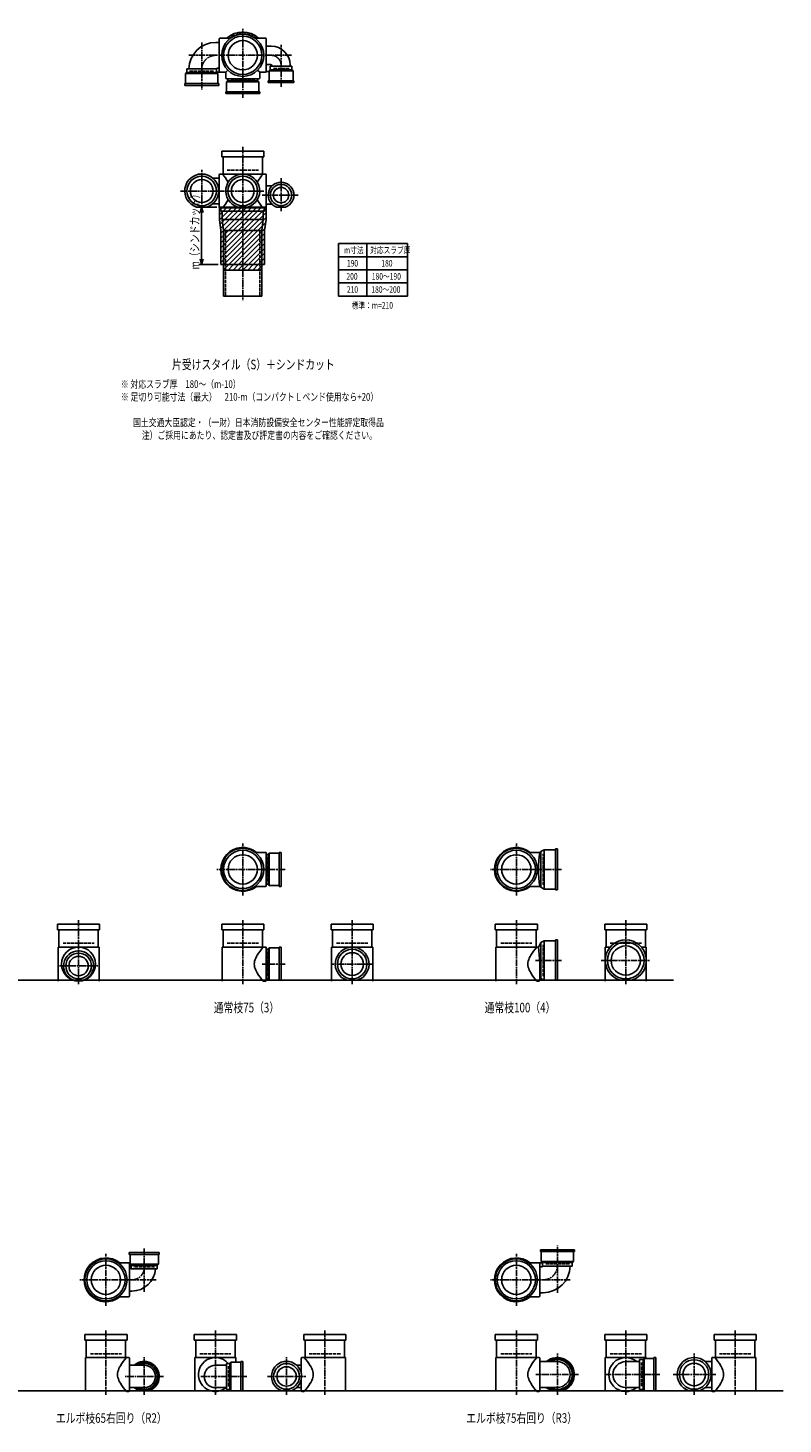
# Model space of a CAD drawing. Extents: x 0 to 5975, y -5202 to 618.
# Drawn here: x 3215 to 5975, y -5202 to -100 of the extents above; entities that cross this region are included whole.
import ezdxf

# ---------------------------------------------------------------- set-up
doc = ezdxf.new("R2010")
doc.units = 0
doc.header["$PDMODE"] = 35
doc.header["$PDSIZE"] = 2
doc.linetypes.add('ACAD_ISO02W100', pattern=[15, 12, -3])
doc.linetypes.add('ACAD_ISO08W100', pattern=[36, 24, -3, 6, -3])
doc.layers.get('0').update_dxf_attribs({"linetype": 'CONTINUOUS'})
for name, color, linetype in [('CENTER', 2, 'ACAD_ISO08W100'), ('DIM', 7, 'CONTINUOUS'), ('DOTS', 1, 'CONTINUOUS'), ('HIDDEN', 2, 'ACAD_ISO02W100'), ('OBJECT', 4, 'CONTINUOUS'), ('SLIM', 2, 'CONTINUOUS')]:
    doc.layers.add(name, color=color, linetype=linetype)
doc.styles.get("Standard").update_dxf_attribs({"font": 'simplex.shx', "width": 0.75, "bigfont": 'bigfont.shx'})

# ---------------------------------------------------------------- blocks, each defined once
blk = doc.blocks.new('_OPEN30')
at = {"color": 0, "linetype": 'BYBLOCK'}
for p, q in [((-1, 0.27), (0, 0)), ((0, 0), (-1, -0.27)), ((0, 0), (-1, 0))]:
    blk.add_line(p, q, dxfattribs=at)
blk = doc.blocks.new('*U4')
at = {"layer": 'DIM', "width": 0.75}
blk.add_text('m（シンドカット）', height=32, rotation=90, dxfattribs=at).set_placement((3840.7, -982.7))

msp = doc.modelspace()

# ---------------------------------------------------------------- linework, layer by layer
at = {"layer": 'CENTER'}
for p, q in [((4000, -280), (4000, -100)), ((3850, -152.8), (3850, -325)), ((3802.8, -200), (3920, -200)), ((4080, -200), (3920, -200)), ((4178.4, -200), (4080, -200)), ((4140, -315), (4140, -161.6)), ((4000, -355), (4000, -280)), ((4000, -535), (4000, -770)), ((3850, -770), (3850, -619)), ((4140, -770), (4140, -649)), ((3773, -696), (3929, -696)), ((4077, -696), (3923, -696)), ((4202, -711), (4071, -711)), ((4000, -770), (4000, -1095)), ((4000, -3270), (4000, -3080)), ((5000, -3270), (5000, -3080)), ((4080, -3175), (3905, -3175)), ((4155, -3175), (4080, -3175)), ((5080, -3175), (4905, -3175)), ((5165, -3175), (5080, -3175)), ((3400, -3360), (3400, -3595)), ((4000, -3360), (4000, -3595)), ((4400, -3360), (4400, -3595)), ((5000, -3360), (5000, -3595)), ((5400, -3360), (5400, -3595)), ((5165, -3508), (5070.4, -3508)), ((5310, -3508), (5490, -3508)), ((3330, -3528), (3470, -3528)), ((4155, -3521), (4071, -3521)), ((4477, -3521), (4323, -3521)), ((3500, -4770), (3500, -4580)), ((3640, -4560), (3640, -4718.3)), ((5000, -4770), (5000, -4580)), ((5150, -4722.2), (5150, -4550)), ((3580, -4675), (3405, -4675)), ((3683.3, -4675), (3580, -4675)), ((5080, -4675), (4905, -4675)), ((5197.2, -4675), (5080, -4675)), ((3500, -4860), (3500, -5095)), ((3900, -4860), (3900, -5095)), ((4300, -4860), (4300, -5095)), ((5000, -4860), (5000, -5095)), ((5400, -4860), (5400, -5095)), ((5800, -4860), (5800, -5095)), ((5150, -5095), (5150, -4944)), ((5650, -5095), (5650, -4944)), ((3640, -5095), (3640, -4958)), ((4160, -5095), (4160, -4958)), ((3710, -5028), (3570, -5028)), ((4015, -5028), (3844, -5028)), ((4090, -5028), (4230, -5028)), ((5227, -5021), (5071, -5021)), ((5323, -5021), (5525, -5021)), ((5573, -5021), (5729, -5021))]:
    msp.add_line(p, q, dxfattribs=at)
for centre, radius, start, end in [((3902, -252), 52, 90, 180), ((4104, -236), 36, 0, 90), ((3595, -4630), 45, 270, 0), ((5098, -4623), 52, 270, 0)]:
    msp.add_arc(centre, radius, start, end, dxfattribs=at)
at = {"layer": 'DIM'}
for p, q in [((3905, -755), (3839.7, -755)), ((3849.7, -775), (3849.7, -945)), ((3910, -965), (3839.7, -965))]:
    msp.add_line(p, q, dxfattribs=at)
at = {"layer": 'DOTS'}
for p in [(4000, -200), (4000, -755), (4000, -3175), (5000, -3175), (3400, -3580), (4000, -3580), (4400, -3580), (5000, -3580), (5400, -3580), (3500, -4675), (5000, -4675), (3500, -5080), (3900, -5080), (4300, -5080), (5000, -5080), (5400, -5080), (5800, -5080)]:
    msp.add_point(p, dxfattribs=at)
at = {"layer": 'HIDDEN'}
for p, q in [((4170, -248), (4110, -248)), ((3805.5, -258), (3894.5, -258)), ((4044.5, -288), (3955.5, -288)), ((3943, -620), (4057, -620)), ((3937.5, -840), (3937.5, -1080)), ((4062.5, -840), (4062.5, -1080)), ((4088, -3130.5), (4088, -3219.5)), ((5098, -3232), (5098, -3118)), ((3343, -3445), (3457, -3445)), ((3943, -3445), (4057, -3445)), ((4343, -3445), (4457, -3445)), ((4943, -3445), (5057, -3445)), ((5098, -3565), (5098, -3451)), ((5343, -3445), (5457, -3445)), ((4088, -3476.5), (4088, -3565.5)), ((3678, -4627), (3602, -4627)), ((5194.5, -4617), (5105.5, -4617)), ((3443, -4945), (3557, -4945)), ((3843, -4945), (3957, -4945)), ((4357, -4945), (4243, -4945)), ((4943, -4945), (5057, -4945)), ((5343, -4945), (5457, -4945)), ((5857, -4945), (5743, -4945)), ((3948, -4990), (3948, -5066)), ((5458, -4976.5), (5458, -5065.5))]:
    msp.add_line(p, q, dxfattribs=at)
at = {"layer": 'OBJECT'}
for p, q in [((3902, -153), (3914, -153)), ((3914, -259), (3914, -141)), ((3917, -138), (3920, -138)), ((3954.3, -138), (3920, -138)), ((4045.7, -138), (4080, -138)), ((4080, -138), (4083, -138)), ((4086, -141), (4086, -259)), ((4104, -166.5), (4086, -166.5)), ((3795.5, -263), (3795.5, -250)), ((3904.5, -250), (3795.5, -250)), ((3904.5, -250), (3904.5, -263)), ((3907.5, -247), (3914, -247)), ((3945.6, -254.4), (3938, -262)), ((4054.4, -254.4), (4062, -262)), ((4101.5, -233.5), (4086, -233.5)), ((4096, -257), (4100.5, -253)), ((4100.5, -240), (4100.5, -253)), ((4100.5, -240), (4179.5, -240)), ((4100.5, -253), (4179.5, -253)), ((4106.5, -240), (4106.5, -238.5)), ((4173.5, -240), (4173.5, -236)), ((4179.5, -253), (4179.5, -240)), ((4184, -257), (4179.5, -253)), ((3788, -303), (3788, -310)), ((3912, -303), (3788, -303)), ((3791, -267), (3795.5, -263)), ((3791, -303), (3791, -267)), ((3791, -267), (3909, -267)), ((3904.5, -263), (3795.5, -263)), ((3920, -262), (3904.5, -262)), ((3909, -267), (3904.5, -263)), ((3909, -267), (3909, -303)), ((3912, -310), (3912, -303)), ((3938, -262), (3920, -262)), ((3938, -262), (3938, -280)), ((3938, -280), (3938, -283)), ((3941, -286), (4059, -286)), ((3941, -297), (3945.5, -293)), ((4059, -297), (3941, -297)), ((3941, -297), (3941, -333)), ((3945.5, -286), (3945.5, -293)), ((3945.5, -293), (4054.5, -293)), ((4054.5, -293), (4054.5, -286)), ((4059, -297), (4054.5, -293)), ((4059, -333), (4059, -297)), ((4062, -262), (4080, -262)), ((4062, -262), (4062, -280)), ((4062, -283), (4062, -280)), ((4083, -262), (4080, -262)), ((4096, -259), (4086, -259)), ((4093, -300), (4093, -293)), ((4093, -293), (4187, -293)), ((4187, -300), (4093, -300)), ((4184, -257), (4096, -257)), ((4096, -257), (4096, -293)), ((4184, -293), (4184, -257)), ((4187, -293), (4187, -300)), ((3788, -310), (3912, -310)), ((3938, -340), (3938, -333)), ((3938, -333), (4062, -333)), ((4062, -340), (3938, -340)), ((4062, -333), (4062, -340)), ((3923, -571), (3923, -550)), ((3923, -550), (4077, -550)), ((4077, -550), (4077, -571)), ((4077, -571), (3923, -571)), ((3928, -571), (3928, -634)), ((4072, -634), (4072, -571)), ((3890.4, -649), (3914, -649)), ((3914, -755), (3914, -637)), ((3917, -634), (3920, -634)), ((4080, -634), (3920, -634)), ((4083, -634), (4080, -634)), ((4086, -755), (4086, -637)), ((4107, -677.5), (4086, -677.5)), ((3869.1, -755), (3830.9, -755)), ((3890.4, -743), (3914, -743)), ((3915, -755), (3915, -799.8)), ((4085, -755), (3915, -755)), ((3920, -758), (3917, -758)), ((3920, -758), (4080, -758)), ((3920, -758), (3920, -770)), ((3980.9, -755), (4019.1, -755)), ((4080, -770), (4080, -758)), ((4080, -758), (4083, -758)), ((4085, -755), (4085, -799.8)), ((4107, -744.5), (4086, -744.5)), ((4123.5, -755), (4156.5, -755)), ((3915, -799.8), (3920, -840.6)), ((3920, -770), (4080, -770)), ((3925, -770), (3925, -800)), ((3925, -800), (4075, -800)), ((3925, -800), (3930, -840)), ((4070, -840), (4075, -800)), ((4075, -770), (4075, -800)), ((4085, -799.8), (4080, -840.6)), ((3920, -840.6), (3920, -965)), ((3930, -1080), (3930, -840)), ((3930, -840), (4070, -840)), ((4070, -1080), (4070, -840)), ((4080, -840.6), (4080, -965)), ((4080, -965), (3920, -965)), ((3930, -965), (3930, -985)), ((4070, -985), (4070, -965)), ((3930, -985), (4070, -985)), ((3930, -1080), (4070, -1080)), ((5090, -3109.5), (5086, -3113)), ((5101.5, -3103), (5090, -3109.5)), ((5090, -3109.5), (5090, -3240.5)), ((5101.5, -3103), (5101.5, -3247)), ((5143, -3103), (5101.5, -3103)), ((5150, -3100), (5143, -3100)), ((5143, -3100), (5143, -3250)), ((5150, -3250), (5150, -3100)), ((4045.7, -3113), (4080, -3113)), ((4083, -3113), (4080, -3113)), ((4086, -3234), (4086, -3116)), ((4093, -3120.5), (4086, -3120.5)), ((4097, -3116), (4093, -3120.5)), ((4093, -3229.5), (4093, -3120.5)), ((4133, -3116), (4097, -3116)), ((4097, -3116), (4097, -3234)), ((4133, -3113), (4140, -3113)), ((4133, -3237), (4133, -3113)), ((4140, -3113), (4140, -3237)), ((5045.7, -3113), (5080, -3113)), ((5086, -3113), (5080, -3113)), ((4045.7, -3237), (4080, -3237)), ((4080, -3237), (4083, -3237)), ((4086, -3229.5), (4093, -3229.5)), ((4097, -3234), (4093, -3229.5)), ((4097, -3234), (4133, -3234)), ((4140, -3237), (4133, -3237)), ((5045.7, -3237), (5080, -3237)), ((5086, -3237), (5080, -3237)), ((5090, -3240.5), (5086, -3237)), ((5101.5, -3247), (5090, -3240.5)), ((5143, -3247), (5101.5, -3247)), ((5143, -3250), (5150, -3250)), ((3323, -3396), (3323, -3375)), ((3323, -3375), (3477, -3375)), ((3477, -3396), (3323, -3396)), ((3328, -3396), (3328, -3459)), ((3472, -3459), (3472, -3396)), ((3477, -3375), (3477, -3396)), ((3923, -3396), (3923, -3375)), ((3923, -3375), (4077, -3375)), ((4077, -3396), (3923, -3396)), ((3928, -3396), (3928, -3459)), ((4072, -3459), (4072, -3396)), ((4077, -3375), (4077, -3396)), ((4323, -3396), (4323, -3375)), ((4323, -3375), (4477, -3375)), ((4477, -3396), (4323, -3396)), ((4328, -3396), (4328, -3459)), ((4472, -3459), (4472, -3396)), ((4477, -3375), (4477, -3396)), ((4923, -3396), (4923, -3375)), ((4923, -3375), (5077, -3375)), ((5077, -3396), (4923, -3396)), ((4928, -3396), (4928, -3459)), ((5072, -3459), (5072, -3396)), ((5077, -3375), (5077, -3396)), ((5323, -3396), (5323, -3375)), ((5323, -3375), (5477, -3375)), ((5477, -3396), (5323, -3396)), ((5328, -3396), (5328, -3459)), ((5472, -3459), (5472, -3396)), ((5477, -3375), (5477, -3396)), ((3325, -3459), (3325, -3583)), ((3475, -3459), (3325, -3459)), ((3475, -3459), (3475, -3583)), ((3925, -3459), (3925, -3583)), ((4080, -3459), (3925, -3459)), ((4083, -3459), (4080, -3459)), ((4086, -3580), (4086, -3462)), ((4093, -3466.5), (4086, -3466.5)), ((4097, -3462), (4093, -3466.5)), ((4093, -3575.5), (4093, -3466.5)), ((4133, -3462), (4097, -3462)), ((4097, -3462), (4097, -3580)), ((4133, -3459), (4140, -3459)), ((4133, -3580), (4133, -3459)), ((4140, -3459), (4140, -3580)), ((4325, -3459), (4325, -3583)), ((4475, -3459), (4325, -3459)), ((4475, -3459), (4475, -3583)), ((4925, -3459), (4925, -3583)), ((5080, -3459), (4925, -3459)), ((5081, -3459), (5080, -3459)), ((5090, -3442.5), (5081, -3459)), ((5086, -3514.5), (5081, -3459)), ((5101.5, -3436), (5090, -3442.5)), ((5090, -3442.5), (5090, -3573.5)), ((5101.5, -3436), (5101.5, -3580)), ((5143, -3436), (5101.5, -3436)), ((5150, -3433), (5143, -3433)), ((5143, -3433), (5143, -3580)), ((5150, -3580), (5150, -3433)), ((5325, -3459), (5325, -3583)), ((5343.2, -3459), (5325, -3459)), ((5475, -3459), (5456.8, -3459)), ((5475, -3459), (5475, -3583)), ((5086, -3514.5), (5086, -3580)), ((1825, -3580), (5575, -3580)), ((3382.1, -3580), (3417.9, -3580)), ((4075, -3583), (4080, -3583)), ((4080, -3583), (4083, -3583)), ((4086, -3575.5), (4093, -3575.5)), ((4097, -3580), (4093, -3575.5)), ((4097, -3580), (4140, -3580)), ((4380.9, -3580), (4419.1, -3580)), ((5075, -3583), (5080, -3583)), ((5083, -3583), (5080, -3583)), ((5101.5, -3580), (5094.8, -3576.2)), ((5150, -3580), (5101.5, -3580)), ((5379, -3580), (5421, -3580)), ((3695, -4575), (3585, -4575)), ((3585, -4575), (3585, -4582)), ((3585, -4582), (3695, -4582)), ((3588, -4618), (3588, -4582)), ((3692, -4582), (3692, -4618)), ((3695, -4582), (3695, -4575)), ((5212, -4565), (5088, -4565)), ((5088, -4565), (5088, -4572)), ((5088, -4572), (5212, -4572)), ((5091, -4608), (5091, -4572)), ((5209, -4572), (5209, -4608)), ((5212, -4572), (5212, -4565)), ((3545.7, -4613), (3580, -4613)), ((3580, -4613), (3588, -4613)), ((3586, -4616), (3586, -4734)), ((3592.5, -4634), (3586, -4634)), ((3692, -4618), (3588, -4618)), ((3588, -4618), (3592.5, -4622)), ((3592.5, -4635), (3592.5, -4622)), ((3592.5, -4622), (3687.5, -4622)), ((3592.5, -4635), (3687.5, -4635)), ((3692, -4618), (3687.5, -4622)), ((3687.5, -4622), (3687.5, -4635)), ((5045.7, -4613), (5080, -4613)), ((5080, -4613), (5095.5, -4613)), ((5086, -4616), (5086, -4734)), ((5092.5, -4628), (5086, -4628)), ((5209, -4608), (5091, -4608)), ((5091, -4608), (5095.5, -4612)), ((5095.5, -4625), (5095.5, -4612)), ((5095.5, -4612), (5204.5, -4612)), ((5095.5, -4625), (5204.5, -4625)), ((5209, -4608), (5204.5, -4612)), ((5204.5, -4612), (5204.5, -4625)), ((3545.7, -4737), (3580, -4737)), ((3583, -4737), (3580, -4737)), ((3595, -4716), (3586, -4716)), ((5045.7, -4737), (5080, -4737)), ((5083, -4737), (5080, -4737)), ((5098, -4722), (5086, -4722)), ((3423, -4896), (3423, -4875)), ((3423, -4875), (3577, -4875)), ((3577, -4896), (3423, -4896)), ((3428, -4896), (3428, -4959)), ((3572, -4959), (3572, -4896)), ((3577, -4875), (3577, -4896)), ((3823, -4896), (3823, -4875)), ((3823, -4875), (3977, -4875)), ((3977, -4896), (3823, -4896)), ((3828, -4896), (3828, -4959)), ((3972, -4959), (3972, -4896)), ((3977, -4875), (3977, -4896)), ((4377, -4875), (4223, -4875)), ((4223, -4875), (4223, -4896)), ((4223, -4896), (4377, -4896)), ((4228, -4959), (4228, -4896)), ((4372, -4896), (4372, -4959)), ((4377, -4896), (4377, -4875)), ((4923, -4896), (4923, -4875)), ((4923, -4875), (5077, -4875)), ((5077, -4896), (4923, -4896)), ((4928, -4896), (4928, -4959)), ((5072, -4959), (5072, -4896)), ((5077, -4875), (5077, -4896)), ((5323, -4896), (5323, -4875)), ((5323, -4875), (5477, -4875)), ((5477, -4896), (5323, -4896)), ((5328, -4896), (5328, -4959)), ((5472, -4959), (5472, -4896)), ((5477, -4875), (5477, -4896)), ((5877, -4875), (5723, -4875)), ((5723, -4875), (5723, -4896)), ((5723, -4896), (5877, -4896)), ((5728, -4959), (5728, -4896)), ((5872, -4896), (5872, -4959)), ((5877, -4896), (5877, -4875)), ((3425, -4959), (3425, -5083)), ((3580, -4959), (3425, -4959)), ((3583, -4959), (3580, -4959)), ((3586, -5080), (3586, -4962)), ((3640, -4987), (3586, -4987)), ((3825, -4959), (3825, -5083)), ((3975, -4959), (3825, -4959)), ((3940, -4987), (3900, -4987)), ((3953, -4980.5), (3940, -4980.5)), ((3940, -5075.5), (3940, -4980.5)), ((3957, -4976), (3953, -4980.5)), ((3953, -5075.5), (3953, -4980.5)), ((3993, -4976), (3957, -4976)), ((3957, -4976), (3957, -5080)), ((3975, -4959), (3975, -4976)), ((3993, -4973), (4000, -4973)), ((3993, -5080), (3993, -4973)), ((4000, -4973), (4000, -5080)), ((4196.7, -4987), (4214, -4987)), ((4214, -5017.6), (4214, -4962)), ((4217, -4959), (4220, -4959)), ((4220, -4959), (4375, -4959)), ((4375, -4959), (4375, -5083)), ((4925, -4959), (4925, -5083)), ((5080, -4959), (4925, -4959)), ((5083, -4959), (5080, -4959)), ((5086, -5080), (5086, -4962)), ((5150, -4974), (5086, -4974)), ((5325, -4959), (5325, -5083)), ((5475, -4959), (5325, -4959)), ((5450, -4974), (5400, -4974)), ((5463, -4966.5), (5450, -4966.5)), ((5450, -5075.5), (5450, -4966.5)), ((5467, -4962), (5463, -4966.5)), ((5463, -5075.5), (5463, -4966.5)), ((5503, -4962), (5467, -4962)), ((5467, -4962), (5467, -5080)), ((5475, -4959), (5475, -4962)), ((5503, -4959), (5510, -4959)), ((5503, -5080), (5503, -4959)), ((5510, -4959), (5510, -5080)), ((5690.4, -4974), (5714, -4974)), ((5714, -5080), (5714, -4962)), ((5717, -4959), (5720, -4959)), ((5720, -4959), (5875, -4959)), ((5875, -4959), (5875, -5083)), ((4214, -5080), (4214, -5038.4)), ((1825, -5080), (5975, -5080)), ((3575, -5083), (3580, -5083)), ((3580, -5083), (3583, -5083)), ((3640, -5069), (3586, -5069)), ((3622.1, -5080), (3657.9, -5080)), ((3940, -5069), (3900, -5069)), ((3940, -5075.5), (3953, -5075.5)), ((3957, -5080), (3953, -5075.5)), ((3957, -5080), (4000, -5080)), ((3975, -5080), (3975, -5083)), ((4177.9, -5080), (4142.1, -5080)), ((4196.7, -5069), (4214, -5069)), ((4220, -5083), (4217, -5083)), ((4225, -5083), (4220, -5083)), ((5075, -5083), (5080, -5083)), ((5080, -5083), (5083, -5083)), ((5150, -5068), (5086, -5068)), ((5130.9, -5080), (5169.1, -5080)), ((5450, -5068), (5400, -5068)), ((5450, -5075.5), (5463, -5075.5)), ((5467, -5080), (5463, -5075.5)), ((5467, -5080), (5510, -5080)), ((5475, -5080), (5475, -5083)), ((5669.1, -5080), (5630.9, -5080)), ((5690.4, -5068), (5714, -5068)), ((5720, -5083), (5717, -5083)), ((5725, -5083), (5720, -5083))]:
    msp.add_line(p, q, dxfattribs=at)
for centre, radius in [((4000, -200), 77), ((4000, -200), 70), ((4000, -200), 53.5), ((3850, -696), 54), ((3850, -696), 41.5), ((4000, -696), 54), ((4000, -696), 41.5), ((4140, -711), 39), ((4140, -711), 28), ((4000, -3175), 77), ((4000, -3175), 70), ((5000, -3175), 77), ((5000, -3175), 70), ((4000, -3175), 53.5), ((5000, -3175), 53.5), ((3400, -3521), 62), ((4400, -3521), 54), ((5400, -3508), 67), ((5400, -3508), 53.5), ((3400, -3528), 47), ((3400, -3528), 35.5), ((4400, -3521), 41.5), ((3500, -4675), 77), ((3500, -4675), 70), ((3500, -4675), 53.5), ((5000, -4675), 77), ((5000, -4675), 70), ((5000, -4675), 53.5), ((4160, -5028), 47), ((4160, -5028), 35.5), ((5650, -5021), 54), ((5650, -5021), 41.5)]:
    msp.add_circle(centre, radius, dxfattribs=at)
for centre, radius, start, end in [((3902, -252), 99, 90, 178.8424), ((3917, -141), 3, 90, 180), ((4000, -200), 85, 46.8371, 133.1629), ((4083, -141), 3, 0, 90), ((4104, -236), 69.5, 0, 90), ((3907.5, -250), 3, 90, 180), ((4101.5, -238.5), 5, 0, 90), ((3917, -259), 3, 180, 270), ((3941, -283), 3, 180, 270), ((4059, -283), 3, 270, 0), ((4083, -259), 3, 270, 0), ((3850, -696), 62, 287.8966, 252.1034), ((3917, -637), 3, 90, 180), ((3799.3, -749.4), 170.6, 30.0805, 42.5587), ((4000, -696), 62, 287.8966, 252.1034), ((4200.7, -749.4), 170.6, 137.4413, 149.9195), ((4083, -637), 3, 0, 90), ((4140, -711), 47, 290.582, 249.418), ((3917, -755), 3, 180, 270), ((3799.3, -642.6), 170.6, 317.4413, 329.9195), ((4200.7, -642.6), 170.6, 210.0805, 222.5587), ((4083, -755), 3, 270, 0), ((4000, -3175), 80, 50.805, 309.195), ((5000, -3175), 80, 50.805, 309.195), ((4083, -3116), 3, 0, 90), ((5467.9, -3175), 386.9, 170.7787, 189.2213), ((4083, -3234), 3, 270, 0), ((4200.7, -3574.4), 170.6, 137.4413, 149.9195), ((4083, -3462), 3, 0, 90), ((4400, -3521), 62, 287.8966, 252.1034), ((5200.7, -3574.4), 170.6, 137.4413, 149.9195), ((5400, -3508), 75, 286.2602, 253.7398), ((3400, -3528), 55, 289.0113, 250.9887), ((4085.8, -3521), 43.6, 165.6885, 194.3115), ((4118.8, -3530.9), 78.1, 147.4552, 164.6637), ((5085.8, -3521), 43.6, 165.6885, 194.3115), ((5118.8, -3530.9), 78.1, 147.4552, 164.6637), ((4118.8, -3511.1), 78.1, 195.3363, 212.5448), ((4200.7, -3467.6), 170.6, 210.0805, 222.5587), ((5118.8, -3511.1), 78.1, 195.3363, 212.5448), ((5200.7, -3467.6), 170.6, 210.0805, 222.5587), ((4083, -3580), 3, 270, 0), ((5083, -3580), 3, 270, 350.6927), ((5091.9, -3581.5), 6, 60.5241, 170.6927), ((3500, -4675), 80, 50.805, 309.195), ((3583, -4616), 3, 0, 90), ((3595, -4630), 86, 270, 356.667), ((5000, -4675), 80, 50.805, 309.195), ((5083, -4616), 3, 0, 90), ((5092.5, -4625), 3, 270, 0), ((5098, -4623), 99, 270, 358.8424), ((3583, -4734), 3, 270, 0), ((5083, -4734), 3, 270, 0), ((3618.8, -5030.9), 78.1, 147.4552, 164.6637), ((3700.7, -5074.4), 170.6, 137.4413, 149.9195), ((3583, -4962), 3, 0, 90), ((3640, -5028), 55, 289.0113, 131.8018), ((3640, -5028), 52, 232.042, 127.958), ((3640, -5028), 47.5, 239.673, 120.327), ((3640, -5028), 41, 270, 90), ((3900, -5021), 62, 40.7853, 309.268), ((3900, -5028), 41, 90, 270), ((4160, -5028), 55, 289.0113, 250.9887), ((4217, -4962), 3, 90, 180), ((4099.3, -5074.4), 170.6, 30.0805, 42.5587), ((4181.2, -5030.9), 78.1, 15.3363, 32.5448), ((5118.8, -5030.9), 78.1, 147.4552, 164.6637), ((5200.7, -5074.4), 170.6, 137.4413, 149.9195), ((5083, -4962), 3, 0, 90), ((5150, -5021), 62, 287.8966, 130.7061), ((5150, -5021), 59, 232.8076, 127.1924), ((5150, -5021), 54.5, 239.5855, 120.4145), ((5150, -5021), 47, 270, 90), ((5400, -5021), 62, 49.2939, 310.7061), ((5400, -5021), 47, 90, 270), ((5650, -5021), 62, 287.8966, 252.1034), ((5717, -4962), 3, 90, 180), ((5599.3, -5074.4), 170.6, 30.0805, 42.5587), ((5681.2, -5030.9), 78.1, 15.3363, 32.5448), ((3585.8, -5021), 43.6, 165.6885, 194.3115), ((3618.8, -5011.1), 78.1, 195.3363, 212.5448), ((4181.2, -5011.1), 78.1, 327.4552, 344.6637), ((4214.2, -5021), 43.6, 345.6885, 14.3115), ((5085.8, -5021), 43.6, 165.6885, 194.3115), ((5118.8, -5011.1), 78.1, 195.3363, 212.5448), ((5681.2, -5011.1), 78.1, 327.4552, 344.6637), ((5714.2, -5021), 43.6, 345.6885, 14.3115), ((3700.7, -4967.6), 170.6, 210.0805, 222.5587), ((3583, -5080), 3, 270, 0), ((3640, -5028), 55, 228.1982, 250.9887), ((4217, -5080), 3, 180, 270), ((4099.3, -4967.6), 170.6, 317.4413, 329.9195), ((5200.7, -4967.6), 170.6, 210.0805, 222.5587), ((5083, -5080), 3, 270, 0), ((5150, -5021), 62, 229.2939, 252.1034), ((5717, -5080), 3, 180, 270), ((5599.3, -4967.6), 170.6, 317.4413, 329.9195)]:
    msp.add_arc(centre, radius, start, end, dxfattribs=at)
at = {"layer": 'SLIM'}
for p, q in [((3945.3, -138), (3956, -127.3)), ((3954.2, -138), (3972.8, -119.5)), ((3973.5, -127.7), (3984.9, -116.4)), ((3985.9, -124.3), (3995.1, -115.1)), ((3996.1, -123.1), (4000, -119.2)), ((4000, -119.2), (4004.1, -115.1)), ((4005, -123.2), (4012.3, -115.9)), ((4013, -124.1), (4019.8, -117.3)), ((4020.4, -125.7), (4026.8, -119.3)), ((4027.2, -127.9), (4033.3, -121.8)), ((4033.4, -130.6), (4039.4, -124.7)), ((4039.3, -133.8), (4045.1, -128)), ((4044.7, -137.3), (4050.4, -131.6)), ((4053, -138), (4055.4, -135.6)), ((3915, -765.2), (3925.2, -755)), ((3915, -783.2), (3943.2, -755)), ((3915.1, -801), (3961.1, -755)), ((3917.1, -817), (3979.1, -755)), ((3919.1, -833), (3997, -755)), ((3920, -850), (4015, -755)), ((3920, -868), (4033, -755)), ((3920, -885.9), (4050.9, -755)), ((3920, -903.9), (4068.9, -755)), ((3920, -921.8), (4085, -756.8)), ((3920, -939.8), (4085, -774.8)), ((3920, -957.8), (4085, -792.8)), ((3930.7, -965), (4083.5, -812.2)), ((3948.7, -965), (4081, -832.7)), ((3966.6, -965), (4080, -851.6)), ((3984.6, -965), (4080, -869.6)), ((4002.6, -965), (4080, -887.6)), ((4020.5, -965), (4080, -905.5)), ((4350, -888), (4350, -1080)), ((4602, -888), (4350, -888)), ((4454, -1080), (4454, -888)), ((4602, -888), (4602, -1080)), ((3930, -965.7), (3930.7, -965)), ((3930, -983.7), (3948.7, -965)), ((3946.6, -985), (3966.6, -965)), ((3964.6, -985), (3984.6, -965)), ((3982.6, -985), (4002.6, -965)), ((4000.5, -985), (4020.5, -965)), ((4018.5, -985), (4038.5, -965)), ((4036.4, -985), (4056.4, -965)), ((4038.5, -965), (4080, -923.5)), ((4056.4, -965), (4080, -941.4)), ((4074.4, -965), (4080, -959.4)), ((4602, -936), (4350, -936)), ((4054.4, -985), (4070, -969.4)), ((4602, -984), (4350, -984)), ((4602, -1032), (4350, -1032)), ((4602, -1080), (4350, -1080))]:
    msp.add_line(p, q, dxfattribs=at)

# ---------------------------------------------------------------- block references
at = {"layer": 'DIM', "xscale": 20, "yscale": 20, "zscale": 20}
for p, rotation in [((3849.7, -755), 90), ((3849.7, -965), 270)]:
    msp.add_blockref('_OPEN30', p, dxfattribs=dict(at, rotation=rotation))
at = {"layer": 'OBJECT'}
msp.add_blockref('*U4', (0, 0), dxfattribs=at)

# ---------------------------------------------------------------- texts
at = {"layer": 'SLIM', "width": 0.75}
for s, height, p in [('m寸法', 24, (4369.9, -924)), ('対応スラブ厚', 24, (4465.6, -924)), ('190', 24, (4380.6, -972)), ('180', 24, (4506.6, -972)), ('200', 24, (4378.9, -1020)), ('180～190', 24, (4471.8, -1020)), ('210', 24, (4380.6, -1068)), ('180～200', 24, (4470.1, -1068)), ('標準：m=210', 24, (4398.2, -1126)), ('片受けスタイル（S）＋シンドカット', 35, (3741.6, -1347.5)), ('※ 対応スラブ厚\u3000180～（m-10）', 28, (3554.6, -1415.7)), ('※ 足切り可能寸法（最大）\u3000210-m（コンパクトＬベンド使用なら+20）', 28, (3554.6, -1462.3)), ('国土交通大臣認定・（一財）日本消防設備安全センター性能評定取得品', 28, (3598.9, -1555.7)), ('注）ご採用にあたり、認定書及び評定書の内容をご確認ください。', 28, (3631.1, -1602.3)), ('通常枝75（3）', 35, (3894.2, -3697.5)), ('通常枝100（4）', 35, (4884.2, -3697.5)), ('エルボ枝65右回り（R2）', 35, (3317.2, -5197.5)), ('エルボ枝75右回り（R3）', 35, (4817.2, -5197.5))]:
    msp.add_text(s, height=height, dxfattribs=at).set_placement(p)

doc.saveas('drawing.dxf')
